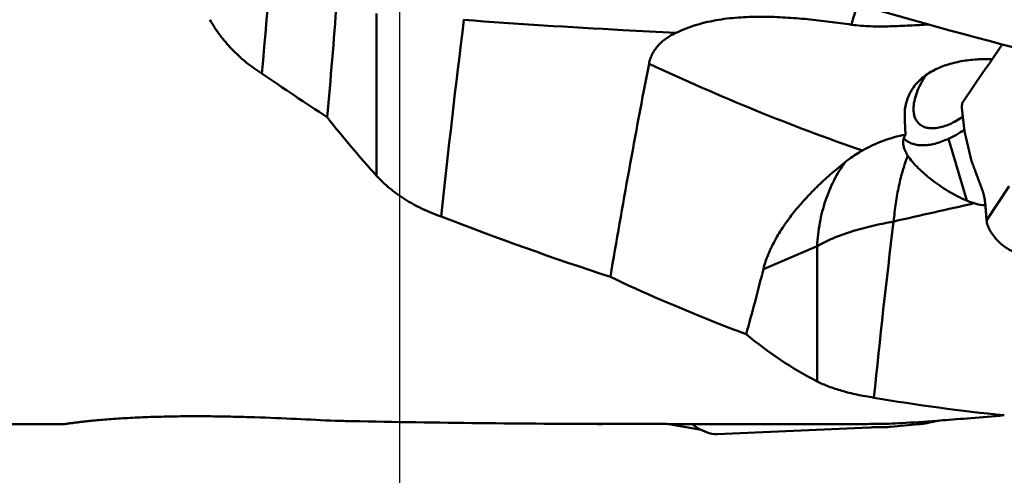
# Model space of a CAD drawing. Units: millimetres. Extents: x 693 to 822, y -17 to 120.
# Drawn here: x 747 to 775, y 1 to 14 of the extents above; entities that cross this region are included whole.
import ezdxf

# ---------------------------------------------------------------- set-up
doc = ezdxf.new("R2010")
doc.units = ezdxf.units.MM
doc.layers.add('1', color=4, linetype='Continuous', lineweight=50)
doc.layers.add('sk2', color=7, linetype='Continuous', lineweight=25)
doc.styles.add('simplex', font='txt.shx', dxfattribs={"height": 3.5})
doc.dimstyles.new('\\M+18352\\M+18373\\M+1815B - ISO-25', dxfattribs={"dimscale": 0, "dimtxt": 3.5, "dimasz": 3.5, "dimexe": 1.5, "dimexo": 0, "dimgap": 2.3, "dimtad": 1, "dimdsep": 46, "dimtxsty": 'simplex', "dimcen": 0.09, "dimclrd": 256, "dimclre": 256, "dimclrt": 256, "dimadec": 0, "dimazin": 0, "dimtfac": 1, "dimtofl": 0, "dimtmove": 0, "dimatfit": 3, "dimfxl": 1, "dimtolj": 1, "dimlwd": -1, "dimlwe": -1, "dimarcsym": 0})

# ---------------------------------------------------------------- blocks, each defined once
blk = doc.blocks.new('*D9')
at = {"layer": 'Defpoints', "color": 0}
for p in [(726.205, 19.608), (757.955, 19.608), (757.955, -15.389)]:
    blk.add_point(p, dxfattribs=at)
at = {"layer": 'sk2'}
for p, q in [((726.205, 19.608), (726.205, -16.889)), ((757.955, 19.608), (757.955, -16.889)), ((729.705, -15.389), (754.455, -15.389)), ((757.955, -15.389), (802.805, -15.389))]:
    blk.add_line(p, q, dxfattribs=at)
for points in [[(729.705, -14.806), (729.705, -15.972), (726.205, -15.389)], [(754.455, -14.806), (754.455, -15.972), (757.955, -15.389)]]:
    blk.add_solid(points, dxfattribs=at)
at = {"layer": 'sk2', "insert": (782.13, -11.339), "char_height": 3.5, "attachment_point": 5, "style": 'simplex'}
blk.add_mtext('\\A1;31.75 [1.250"]', dxfattribs=at)

msp = doc.modelspace()

# ---------------------------------------------------------------- linework, layer by layer
at = {"layer": '1'}
for p, q in [((757.30504358, 9.10821898), (757.30504358, 13.72157087)), ((774.55595546, 12.10884125), (774.54240007, 12.09061221)), ((774.61819104, 12.19128861), (774.60406173, 12.17241276)), ((774.63261971, 12.21084864), (774.61819104, 12.19128861)), ((774.63997182, 12.22094863), (774.63261971, 12.21084864)), ((773.91187912, 11.04167291), (773.97698452, 10.45197921)), ((772.31065781, 10.27443651), (772.31833181, 10.2757525)), ((773.53344234, 10.16109282), (774.05250415, 8.4045049)), ((775.25994833, 8.8118151), (774.61543429, 7.84107052)), ((769.80504358, 7.1122371), (768.28189947, 6.4613267)), ((769.80504358, 3.27061804), (769.80504358, 7.1122371)), ((728.20489957, 2.05814676), (748.4631649, 2.05814676)), ((765.54380324, 2.05866871), (766.521133, 1.88986332)), ((766.08484511, 2.05825767), (766.43068263, 2.05814676)), ((766.43049032, 2.05814676), (771.03293731, 2.05814676)), ((771.30382175, 1.96186347), (766.97052588, 1.76936215)), ((772.68321358, 2.05056512), (771.90175125, 1.97915783)), ((773.13958058, 2.12960868), (773.36447899, 2.16300525)), ((766.46425778, 1.91467215), (766.61613653, 1.84842303)), ((766.521133, 1.88986332), (766.67048421, 1.82471671))]:
    msp.add_line(p, q, dxfattribs=at)
for points in [[(775.0574028, 12.84100403), (774.68619153, 12.28689114), (774.67822797, 12.27521439), (774.67036822, 12.26381951), (774.66261341, 12.25270303), (774.65496084, 12.24185581), (774.64741397, 12.23127463), (774.63997182, 12.22094863)], [(774.54240007, 12.09061221), (774.53564544, 12.08138441), (774.5289368, 12.07209338), (774.52227509, 12.06271988), (774.51565113, 12.05323133), (774.50907771, 12.04362651), (773.960825, 11.23061615)], [(774.60406173, 12.17241276), (774.57642585, 12.13593202), (774.55595546, 12.10884125)], [(763.57150692, 2.06039952), (763.57564071, 2.05991288), (763.59415208, 2.05825096), (763.61240169, 2.05711615), (763.63030796, 2.05648867), (763.64784189, 2.05634651), (763.6650716, 2.05667394), (763.68197567, 2.05745207), (763.69842425, 2.05864794), (763.70931141, 2.05968521)]]:
    msp.add_lwpolyline(points, dxfattribs=at)
for centre, radius, start, end in [((1007.34053908, -8.61170991), 254.12766717, 173.9670087954, 175.344706011), ((847.2842849, 282.47273071), 279.13941887, 252.4829790509, 255.0041083257), ((481.92664856, 34.86237818), 275.03524908, 354.9746414754, 355.6591416175), ((785.06629233, 9.4256722), 14.83000424, 162.135548938, 164.44762215), ((1020.28217412, -19.24733568), 262.55430595, 172.8266386877, 174.054004769), ((760.01197999, 13.50953617), 0.23086703, 170.702279342, 172.834547691), ((847.2842849, 282.47273071), 279.13941887, 255.0041083257, 255.2619948256), ((1010.73468642, -35.30258245), 250.26689981, 169.0369332452, 170.4459059081), ((803.5388157, 83.78259911), 87.17693926, 235.4122275175, 236.8790923602), ((781.97541113, 11.03307798), 9.68672921, 181.336233409, 184.484060549), ((773.90216535, 9.23196744), 1.89684368, 146.614140361, 146.956808914), ((603.8216077, 760.8050469), 771.53856691, 282.5886507041, 282.762567011), ((793.55938282, 96.71171515), 95.20053468, 248.8050903726, 251.8723494431), ((998.16455495, -19.96491939), 227.88552006, 173.0001525196, 174.265135983), ((771.76262611, 7.8331951), 0.21658111, 352.983129373, 355.028791382), ((708.94256186, 21.21772961), 61.14661409, 344.239973288, 346.03505437), ((780.23460607, 53.97400993), 51.92118018, 260.225179221, 264.344968494), ((755.6676741, -45.08673857), 47.23627752, 88.865542906, 89.446216217), ((764.4462777, -323.0163184), 325.0761716, 89.9031179006, 90.0998236316)]:
    msp.add_arc(centre, radius, start, end, dxfattribs=at)
for centre, major_axis, ratio, start_param, end_param in [((769.40849741, 32.80814676), (-3.88031859, 30.63274777), 0.6913792535, 2.2824717671, 2.3634257149), ((783.51497912, 32.80814676), (13.12131522, 29.81829075), 0.5725131844, 2.9781354614, 3.10663599), ((1034.68368319, 32.80814676), (-263.49421162, -30.71837135), 0.0052916989, 0.127953595, 0.1722882833), ((778.30481597, 32.80814676), (-114.75595707, -3.86746684), 0.2658321466, 1.3715858232, 1.4358085795), ((787.80746604, 32.80814676), (-174.24237495, -3.87023901), 0.1750749255, 1.4356134294, 1.4387645299), ((787.80746604, 32.80814676), (-174.24237495, -3.87023901), 0.1750749255, 1.4387645299, 1.4419143533), ((1034.68368319, 32.80814676), (-263.49421162, -30.71837135), 0.0052916989, 0.0564556706, 0.127953595), ((766.93673001, 2.36317746), (-0.63549914, 0.02671433), 0.9345167954, 1.178121189, 1.6632242937)]:
    msp.add_ellipse(centre, major_axis=major_axis, ratio=ratio, start_param=start_param, end_param=end_param, dxfattribs=at)
for points, knots in [([(754.05124274, 12.01350448), (753.89355287, 12.11220294), (753.59405908, 12.32570727), (753.19335241, 12.69438528), (752.84959117, 13.10031856), (752.65701536, 13.39367666), (752.57044248, 13.54404736)], [0, 0, 0, 0, 0.2595812142, 0.5116924421, 0.7578880102, 1, 1, 1, 1]), ([(765.7994599, 13.16927804), (765.29735345, 13.19459597), (763.29078582, 13.29925023), (761.28511891, 13.42374354), (759.78291717, 13.53833327)], [0, 0, 0, 0, 0.2502074293, 1, 1, 1, 1]), ([(770.77958411, 13.40183853), (770.57229212, 13.43238696), (770.15690942, 13.48949695), (769.53153116, 13.5598258), (768.90334617, 13.61008774), (768.27237805, 13.63313509), (767.639715, 13.61858608), (767.11383424, 13.56297445), (766.69824624, 13.48292771), (766.39067152, 13.40250482), (766.08972856, 13.2998297), (765.89513616, 13.21554835), (765.79983392, 13.1694725)], [0, 0, 0, 0, 0.1243414256, 0.2487962076, 0.3734089674, 0.4982327466, 0.6233162665, 0.7486780185, 0.8114787173, 0.8743250786, 0.9371820906, 1, 1, 1, 1]), ([(765.79983392, 13.1694725), (765.71034604, 13.12620641), (765.53601139, 13.02772631), (765.34224664, 12.86660427), (765.21313016, 12.71153848), (765.13242178, 12.58193939), (765.07135503, 12.44133143), (765.04487971, 12.34236712), (765.03516348, 12.2922236)], [0, 0, 0, 0, 0.2468493086, 0.4953249918, 0.6206511286, 0.7466297843, 0.8731556425, 1, 1, 1, 1]), ([(772.98397231, 13.40548002), (772.80132105, 13.39746492), (772.43342071, 13.37792005), (771.87995361, 13.35230914), (771.32670363, 13.34808043), (770.95925287, 13.37535802), (770.77927757, 13.40188081)], [0, 0, 0, 0, 0.2484319735, 0.500628308, 0.7528017326, 1, 1, 1, 1]), ([(772.2913161, 10.80718774), (772.28992137, 10.86987707), (772.29541355, 10.99624619), (772.33007753, 11.18387406), (772.39247561, 11.36685221), (772.48273804, 11.54115328), (772.59957718, 11.70302382), (772.74040789, 11.84945046), (772.90179138, 11.97854233), (773.14079551, 12.12746447), (773.47224293, 12.26786075), (773.8959537, 12.37184223), (774.33444442, 12.42302541), (774.63009261, 12.4278531), (774.77811351, 12.42411648)], [0, 0, 0, 0, 0.0564522185, 0.1134710433, 0.171216551, 0.229857026, 0.2895326369, 0.3503159826, 0.412198806, 0.4751046259, 0.6033591419, 0.7342114257, 0.8666965797, 1, 1, 1, 1]), ([(771.08925373, 9.82677881), (770.06998743, 10.17843588), (768.02980231, 10.94933406), (766.03311261, 11.82602063), (765.03516347, 12.29222361)], [0, 0, 0, 0, 0.4946663564, 1, 1, 1, 1]), ([(772.89814767, 11.97095946), (772.8431469, 11.88940695), (772.74481062, 11.72645035), (772.63151606, 11.47753147), (772.56034294, 11.23947181), (772.54161593, 11.08323761), (772.54161593, 11.01000039)], [0, 0, 0, 0, 0.2842884567, 0.5488207009, 0.7883367324, 1, 1, 1, 1]), ([(773.96082738, 11.2306156), (773.94209114, 11.20281903), (773.91319659, 11.14175358), (773.90822735, 11.07405844), (773.91187729, 11.04167283)], [0, 0, 0, 0, 0.5070406316, 1, 1, 1, 1]), ([(772.54161593, 11.01000039), (772.54161593, 10.96747635), (772.54734487, 10.88572888), (772.57624416, 10.77069012), (772.62499952, 10.67079897), (772.67089585, 10.61521683), (772.69626216, 10.59124093)], [0, 0, 0, 0, 0.2782905945, 0.5336468952, 0.7715769231, 1, 1, 1, 1]), ([(772.69626216, 10.59124093), (772.72608053, 10.56305698), (772.7962553, 10.51384903), (772.92191796, 10.46973752), (773.06563079, 10.45436403), (773.22429136, 10.46724231), (773.3949507, 10.50764447), (773.57434537, 10.57461002), (773.7589166, 10.66672697), (773.87985963, 10.74175315), (773.94044481, 10.78283887)], [0, 0, 0, 0, 0.0914253902, 0.1880067786, 0.2937681315, 0.4111372114, 0.5410645244, 0.683339125, 0.8368865372, 1, 1, 1, 1]), ([(773.98223741, 10.41749229), (773.9090672, 10.36781569), (773.76284653, 10.27607675), (773.60967456, 10.19635553), (773.53344234, 10.16109282)], [0, 0, 0, 0, 0.5128952775, 1, 1, 1, 1]), ([(773.97698452, 10.45197921), (773.97768857, 10.44552026), (773.98128923, 10.41944559), (773.98700269, 10.39372796), (773.99146846, 10.37442617)], [0, 0, 0, 0, 0.2469586994, 1, 1, 1, 1]), ([(773.99146846, 10.37442617), (774.00399456, 10.32028633), (774.02902074, 10.21199708), (774.06029077, 10.07663613), (774.08535087, 9.96835096), (774.10408781, 9.88713759), (774.12289082, 9.80592924), (774.1417825, 9.72469524), (774.15984681, 9.64396828), (774.17628685, 9.57802006), (774.19103536, 9.52743673), (774.20665545, 9.48005948), (774.22829756, 9.42297931), (774.2536175, 9.35483805), (774.28709842, 9.26399628), (774.32928063, 9.1505357), (774.37131891, 9.03704681), (774.40502465, 8.94624753), (774.43011746, 8.87810285), (774.45538729, 8.81010169), (774.48124871, 8.74188756), (774.50633698, 8.67150249), (774.52875317, 8.59644885), (774.54737197, 8.51553182), (774.56319683, 8.42883317), (774.57567009, 8.33662702), (774.5846552, 8.23994472), (774.59190831, 8.14078158), (774.59987038, 8.04088884), (774.60767668, 7.94099469), (774.61283576, 7.87438552), (774.61543429, 7.84107052)], [0, 0, 0, 0, 0.0635827756, 0.1271695111, 0.158957923, 0.1907565079, 0.222534164, 0.2543343772, 0.2861830617, 0.317187204, 0.3320785342, 0.3464603845, 0.3742534579, 0.4019128228, 0.4296393049, 0.4850274545, 0.5404156106, 0.5681145698, 0.595846317, 0.6235044689, 0.6511187669, 0.6793183684, 0.7089841933, 0.7406836581, 0.7742720474, 0.8097927963, 0.847107084, 0.8853532871, 0.923558072, 0.9617654516, 1, 1, 1, 1]), ([(771.08925306, 9.82677841), (771.27949695, 9.93425952), (771.67515916, 10.12004975), (772.0971347, 10.23755203), (772.31065781, 10.27443651)], [0, 0, 0, 0, 0.5020918124, 1, 1, 1, 1]), ([(772.26839515, 9.9130868), (772.25987581, 9.94191687), (772.24710643, 10.00039499), (772.24532648, 10.09081396), (772.26546336, 10.18197486), (772.29425207, 10.23879652), (772.31211761, 10.26626146)], [0, 0, 0, 0, 0.2454072435, 0.4859435867, 0.7325369355, 1, 1, 1, 1]), ([(773.53344234, 10.16109282), (773.46854144, 10.13107164), (773.34058568, 10.07794755), (773.14900751, 10.01848827), (772.96626564, 9.98260037), (772.79467513, 9.97085421), (772.63637892, 9.98357009), (772.49344556, 10.02102838), (772.36809147, 10.08304957), (772.29747931, 10.14071686), (772.26649093, 10.17258168)], [0, 0, 0, 0, 0.1593884138, 0.3083591314, 0.4464080694, 0.5735664093, 0.6905443115, 0.7988538073, 0.9009267164, 1, 1, 1, 1]), ([(770.60346668, 9.49865705), (770.64204381, 9.52934176), (770.79737557, 9.64810725), (770.96193971, 9.75485083), (771.08925306, 9.82677841)], [0, 0, 0, 0, 0.2521105209, 1, 1, 1, 1]), ([(772.37857587, 9.67989653), (772.35518169, 9.71789547), (772.31280634, 9.79304761), (772.28016421, 9.87325947), (772.26839515, 9.9130868)], [0, 0, 0, 0, 0.5179513184, 1, 1, 1, 1]), ([(772.37857587, 9.67989653), (772.35301556, 9.61442096), (772.30380983, 9.47951365), (772.2377955, 9.26994656), (772.17837498, 9.04951091), (772.12464056, 8.81919424), (772.07738329, 8.57956316), (772.0375207, 8.33131448), (772.00393254, 8.0754712), (771.98600403, 7.90219283), (771.97839253, 7.81442723)], [0, 0, 0, 0, 0.1101663171, 0.2249867366, 0.3442713879, 0.4679143997, 0.595603753, 0.7270104184, 0.8619233707, 1, 1, 1, 1]), ([(774.05250415, 8.4045049), (773.95987439, 8.44272024), (773.78101868, 8.52764301), (773.52671816, 8.67210866), (773.28850093, 8.82629869), (773.06625265, 8.98705323), (772.861033, 9.15265701), (772.67504826, 9.32219328), (772.51194934, 9.49512665), (772.41849705, 9.61752809), (772.37857587, 9.67989653)], [0, 0, 0, 0, 0.1412638464, 0.278678505, 0.4120861627, 0.5411056207, 0.6652004262, 0.7836662397, 0.8956051183, 1, 1, 1, 1]), ([(768.28189947, 6.4613267), (768.32193, 6.62174547), (768.43152498, 6.93469905), (768.65636965, 7.37463001), (768.92338966, 7.78600604), (769.22067224, 8.17117657), (769.54105733, 8.53309344), (769.99192404, 8.98682298), (770.35436961, 9.30053534), (770.6035247, 9.49870135)], [0, 0, 0, 0, 0.1277258779, 0.2548326831, 0.380920762, 0.5060480886, 0.6303766712, 0.7540685269, 1, 1, 1, 1]), ([(770.60347558, 9.49865822), (770.48430111, 9.33606964), (770.26931878, 8.98413815), (770.0282447, 8.40349593), (769.86757074, 7.7733532), (769.81686875, 7.33528261), (769.80503926, 7.11223525)], [0, 0, 0, 0, 0.2372039163, 0.4827993457, 0.7371761041, 1, 1, 1, 1]), ([(759.1404161, 7.95093252), (758.95411547, 8.01563346), (758.59719764, 8.16044906), (758.10333901, 8.43053731), (757.67011168, 8.74372752), (757.4185689, 8.98331239), (757.30504358, 9.10821899)], [0, 0, 0, 0, 0.2700293634, 0.526154772, 0.7688932939, 1, 1, 1, 1]), ([(774.26323159, 8.32819402), (774.2452297, 8.33374306), (774.17411912, 8.3567122), (774.10416473, 8.38319181), (774.05250415, 8.4045049)], [0, 0, 0, 0, 0.2521037797, 1, 1, 1, 1]), ([(774.58181254, 8.26828073), (774.55435975, 8.27008789), (774.44663481, 8.28065654), (774.34034418, 8.30442966), (774.26323958, 8.32819686)], [0, 0, 0, 0, 0.2542793324, 1, 1, 1, 1]), ([(774.61543429, 7.84107052), (774.61711057, 7.81957933), (774.62420196, 7.77498575), (774.65106253, 7.68160561), (774.70707006, 7.56002587), (774.8001405, 7.41607474), (774.91687603, 7.276199), (775.05241784, 7.14783046), (775.2020767, 7.03831965), (775.36118343, 6.95504431), (775.47408588, 6.92130935), (775.53010922, 6.9121976)], [0, 0, 0, 0, 0.0471079617, 0.098295841, 0.2119782461, 0.3380241965, 0.4719982113, 0.6091613659, 0.7450317841, 0.8759618815, 1, 1, 1, 1]), ([(771.97758508, 7.8067372), (771.76608921, 7.77168112), (771.3587488, 7.69114186), (770.78060464, 7.53344568), (770.26372914, 7.34543932), (769.94859752, 7.1936791), (769.80504358, 7.1122371)], [0, 0, 0, 0, 0.2807039791, 0.5432163132, 0.7838928925, 1, 1, 1, 1]), ([(767.79053549, 4.60976712), (767.46825369, 4.72998608), (766.16773955, 5.23157421), (764.88903811, 5.78927764), (763.93915451, 6.23639367)], [0, 0, 0, 0, 0.2467838644, 1, 1, 1, 1]), ([(771.4196132, 2.80659009), (771.25778121, 2.83170756), (770.95059068, 2.88687537), (770.51847829, 2.99226768), (770.13944503, 3.11622898), (769.90967947, 3.21673395), (769.80504358, 3.27061804)], [0, 0, 0, 0, 0.2913419567, 0.5549083895, 0.7906231904, 1, 1, 1, 1]), ([(748.46283631, 2.05814676), (748.464282, 2.05814809), (748.46876657, 2.05879635), (748.4779502, 2.05996222), (748.49214958, 2.06206178), (748.51156927, 2.06487747), (748.53641477, 2.06850076), (748.56688684, 2.07287247), (748.60318229, 2.07798439), (748.66372706, 2.0863087), (748.75515981, 2.0983297), (748.88421769, 2.11420155), (749.03920993, 2.13184695), (749.21985734, 2.15066035), (749.42512099, 2.16999037), (749.74217435, 2.1966386), (750.18247871, 2.22666083), (750.7504216, 2.25417875), (751.35560546, 2.27217305), (751.9796496, 2.2799792), (752.60872886, 2.27813592), (753.2331407, 2.26784685), (754.03953673, 2.24530677), (755.00198136, 2.20503302), (755.75929936, 2.16601412), (756.12422217, 2.14733259)], [0, 0, 0, 0, 0.0005651929, 0.0017640544, 0.0036247142, 0.006173653, 0.0094369067, 0.0134402881, 0.0182088589, 0.0237665748, 0.0373329271, 0.0542616773, 0.0746012595, 0.0983176707, 0.1252666246, 0.1552027498, 0.2227048706, 0.2977902923, 0.3774871125, 0.4593930288, 0.5417685763, 0.6234180668, 0.703533616, 0.8571465991, 1, 1, 1, 1]), ([(763.69337637, 2.0598781), (763.69471023, 2.05970963), (763.70000415, 2.05918855), (763.70535879, 2.05927169), (763.70931142, 2.05968511)], [0, 0, 0, 0, 0.2527810639, 1, 1, 1, 1]), ([(766.27253373, 2.05812189), (766.29864967, 2.02726255), (766.35756144, 1.97149586), (766.42768097, 1.93062626), (766.46427169, 1.91466621)], [0, 0, 0, 0, 0.5031551328, 1, 1, 1, 1]), ([(771.03239877, 2.05814676), (771.12328657, 2.05814846), (771.31863482, 2.05885763), (771.51398168, 2.05969607), (771.61844219, 2.06003973)], [0, 0, 0, 0, 0.4652588721, 1, 1, 1, 1]), ([(771.51643335, 1.96467868), (771.49980429, 1.96506015), (771.42892234, 1.96594568), (771.35801918, 1.96427112), (771.30382175, 1.96186347)], [0, 0, 0, 0, 0.2346560359, 1, 1, 1, 1]), ([(771.90175125, 1.97915783), (771.83586124, 1.97313703), (771.70748271, 1.96499977), (771.57883019, 1.96324732), (771.51643335, 1.96467868)], [0, 0, 0, 0, 0.5145875252, 1, 1, 1, 1]), ([(772.98994589, 2.0993231), (772.97117628, 2.09382131), (772.92829877, 2.0837351), (772.82623881, 2.06559876), (772.74261395, 2.05599291), (772.68321358, 2.05056512)], [0, 0, 0, 0, 0.1887212738, 0.4244786853, 1, 1, 1, 1]), ([(773.13958058, 2.12960868), (773.11140045, 2.12542403), (773.06118177, 2.11696933), (773.01146735, 2.10563152), (772.98994589, 2.0993231)], [0, 0, 0, 0, 0.5595307945, 1, 1, 1, 1])]:
    msp.add_open_spline(points, degree=3, knots=knots, dxfattribs=at)

# ---------------------------------------------------------------- dimensions: what is measured, and where the dimension line sits
at = {"layer": 'sk2'}
dim = msp.add_linear_dim(base=(757.9548995652, -15.3888416077), p1=(726.2048995652, 19.6081467602), p2=(757.9548995652, 19.6081467602), dimstyle='\\M+18352\\M+18373\\M+1815B - ISO-25', override={"dimscale": 1, "dimdec": 8}, dxfattribs=at)
dim.commit()
dim.dimension.update_dxf_attribs({"geometry": '*D9', "text_midpoint": (782.1298995652, -15.3888416077), "dimtype": 160})

doc.saveas('drawing.dxf')
